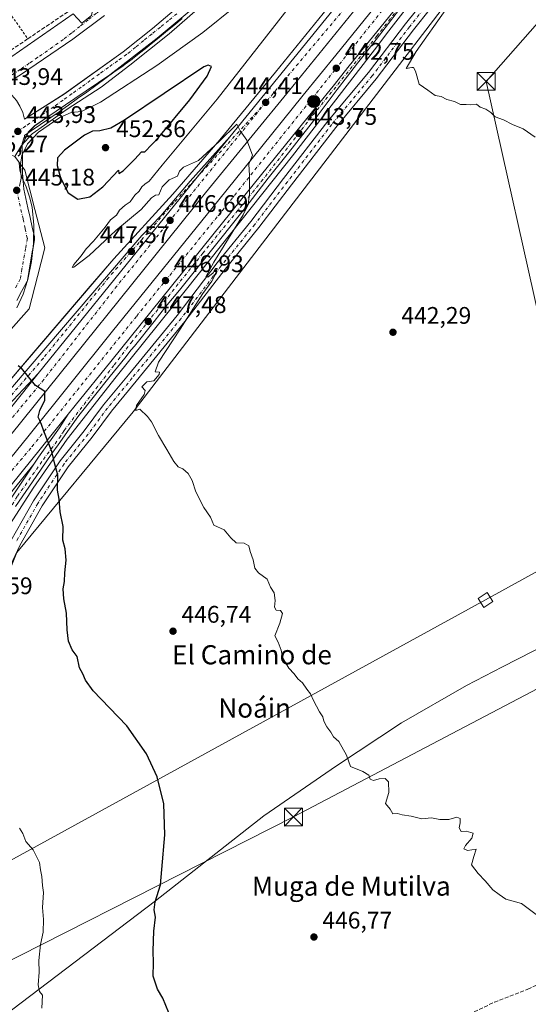
# Model space of a CAD drawing. Units: metres. Extents: x 610748 to 614194, y 4736260 to 4738630.
# Drawn here: x 613003 to 613216, y 4737397 to 4737808 of the extents above; entities that cross this region are included whole.
import ezdxf
from ezdxf.enums import TextEntityAlignment as Align

# ---------------------------------------------------------------- set-up
doc = ezdxf.new("R2010")
doc.units = ezdxf.units.M
doc.header["$MEASUREMENT"] = 0
for name, pattern in [('DGN Style 2', [1.648017, 0.98881, -0.659207]), ('DGN Style 3', [2.307223, 1.648017, -0.659207]), ('DGN Style 4', [2.638475, 1.318413, -0.659207, 0.001648, -0.659207])]:
    doc.linetypes.add(name, pattern=pattern)
for name, color, linetype, lineweight in [('Alambrada', 7, 'DGN Style 2', 0), ('Arcén (en calzada doble)', 91, 'Continuous', 13), ('Carretera de calzada doble Cxs', 1, 'Continuous', 13), ('Carretera de calzada doble eje', 1, 'DGN Style 4', 0), ('Carretera de calzada única Cxs', 7, 'Continuous', 13), ('Carretera de calzada única eje', 7, 'DGN Style 4', 0), ('Corriente artificial lineal', 4, 'DGN Style 3', 13), ('Cultivos herbáceos CxS', 92, 'Continuous', 0), ('Curva de nivel maestra', 30, 'Continuous', 30), ('Curva de nivel normal', 30, 'Continuous', 0), ('Elemento construido', 1, 'Continuous', 0), ('Entidad de ámbito territorial', 7, 'Continuous', 0), ('Entidad de ámbito territorial CxS', 92, 'Continuous', 0), ('Instalación educativa CxS', 9, 'Continuous', 0), ('Muro lineal', 1, 'DGN Style 3', 13), ('Núcleo urbano CxS', 7, 'Continuous', 0), ('Parque-jardín CxS', 135, 'Continuous', 0), ('Pista no pavimentada Cxs', 111, 'Continuous', 0), ('Pista no pavimentada eje', 91, 'DGN Style 4', 0), ('Planta de tratamiento de residuos CxS', 135, 'Continuous', 0), ('Punto de cota en terreno', 7, 'Continuous', 0), ('Punto kilométrico de carretera', 7, 'Continuous', 0), ('Rótulo de punto de cota en terreno', 7, 'Continuous', 0), ('Suelo desnudo CxS', 253, 'Continuous', 0), ('Tendido', 6, 'Continuous', 0), ('Texto cartográfico', 7, 'Continuous', 0), ('Torre de tendido Cxs', 51, 'Continuous', 0), ('Torre de tendido puntual', 7, 'Continuous', 0), ('Vía urbana Cxs', 4, 'Continuous', 0), ('Vía urbana eje', 4, 'DGN Style 4', 0)]:
    doc.layers.add(name, color=color, linetype=linetype, lineweight=lineweight)
doc.styles.add('Style-Arial', font='txt')

# ---------------------------------------------------------------- blocks, each defined once
blk = doc.blocks.new('*U9')
at = {"layer": 'Núcleo urbano CxS', "color": 7, "linetype": 'Continuous', "lineweight": 0}
for points in [[(613212.5709, 4737856.2045, 439.8175), (613050.5095, 4737644.6035, 446.0751), (613001.9954, 4737585.7686, 452.4332), (612990.6403, 4737557.8991, 453.2746), (612975.1566, 4737518.6739, 453.8714), (612959.6723, 4737483.5801, 454.8841), (612933.8657, 4737435.0673, 456.5068), (612936.9627, 4737417.5195, 457.323), (612940.3477, 4737409.9025, 457.6746), (612934.9973, 4737417.0363, 457.1749), (612917.3637, 4737404.1051, 453.4005), (612905.2477, 4737395.2205, 453.7014)], [(612989.4691, 4737667.9171, 448.5963), (613007.1191, 4737687.5903, 447.1385), (613010.5921, 4737701.1847, 446.9011), (613013.6599, 4737713.1943, 446.5087), (613009.5355, 4737729.1773, 445.7255), (613005.3125, 4737745.5489, 445.0809), (613001.0893, 4737751.3607, 444.6708)], [(613001.1303, 4737751.3487, 444.6692), (613003.9113, 4737755.9159, 444.3947), (613008.3269, 4737760.7779, 444.0817), (613013.5413, 4737764.4109, 444.0105), (613023.0153, 4737771.0179, 443.689), (613037.2323, 4737780.2955, 443.2616), (613049.0943, 4737789.4747, 442.6784), (613065.5973, 4737802.5737, 441.9793), (613081.7847, 4737816.6275, 441.4211)]]:
    blk.add_polyline3d(points, dxfattribs=at)
blk = doc.blocks.new('*U17')
at = {"layer": 'Cultivos herbáceos CxS', "color": 92, "linetype": 'Continuous', "lineweight": 0}
blk.add_polyline3d([(612969.0349, 4737371.653, 458.4705), (612940.3477, 4737409.9025, 457.6746), (612936.9627, 4737417.5195, 457.323), (612933.8657, 4737435.0673, 456.5068), (612959.6723, 4737483.5801, 454.8841), (612975.1566, 4737518.6739, 453.8714), (612990.6403, 4737557.8991, 453.2746), (613001.9954, 4737585.7686, 452.4332), (613050.5095, 4737644.6035, 446.0751), (613212.5709, 4737856.2045, 439.8175)], dxfattribs=at)
blk = doc.blocks.new('5PATER')
at = {"layer": 'Suelo desnudo CxS', "linetype": 'Continuous', "lineweight": 0}
h = blk.add_hatch(color=51, dxfattribs=at)
edge = h.paths.add_edge_path()
edge.add_ellipse((0, 0), major_axis=(-0.11, -0.111), ratio=0.999422, start_angle=0, end_angle=360)
blk = doc.blocks.new('*U41')
at = {"layer": 'Vía urbana Cxs', "color": 4, "linetype": 'Continuous', "lineweight": 0}
for points in [[(613080.5483, 4737817.5862, 441.613), (613060.5285, 4737800.6804, 442.4759), (613040.8435, 4737785.4404, 444.8065), (613026.1326, 4737775.492, 445.5809), (613014.491, 4737767.6604, 444.1887), (613009.4109, 4737764.062, 444.3399), (613006.7651, 4737761.4162, 444.3359), (613003.6959, 4737754.7487, 444.7967), (613003.0798, 4737751.7496, 444.8443)], [(613002.9267, 4737748.6917, 444.9776), (613003.2404, 4737745.6461, 445.2528), (613004.0134, 4737742.6836, 445.7354), (613005.8552, 4737738.6653, 446.4237), (613007.306, 4737734.4899, 446.5177), (613008.3526, 4737730.1953, 446.3378), (613009.0331, 4737722.5985, 446.3002), (613008.9583, 4737714.9716, 446.5541), (613008.1291, 4737707.3896, 446.7387), (613006.5534, 4737699.9269, 447.0299), (613004.6025, 4737693.8407, 447.2853), (613001.9314, 4737688.0345, 447.6539)], [(612933.8458, 4737862.8047, 445.6016), (612979.4996, 4737786.2701, 445.6788), (612977.2301, 4737784.9701, 445.0169), (612978.7401, 4737783.3401, 445.0509), (612980.5601, 4737782.0701, 445.1224), (612982.6201, 4737781.2201, 445.1615), (612984.8101, 4737780.8301, 444.7074), (612988.1201, 4737781.1401, 444.208), (612998.7201, 4737787.6201, 443.7031), (612996.6601, 4737790.8501, 445.5994), (613025.5201, 4737810.8601, 444.5125), (613029.0501, 4737807.0301, 443.798), (613033.1701, 4737810.2701, 443.6836)], [(613038.5508, 4737810.2129, 443.7745), (613025.3142, 4737800.3365, 446.078), (613003.9623, 4737785.7314, 443.9266), (612995.3104, 4737780.2546, 443.918), (612997.7293, 4737778.7379, 443.906), (612999.8944, 4737776.8768, 444.0509), (613001.7573, 4737774.7131, 444.0892), (613003.2759, 4737772.2954, 443.9292), (613004.4163, 4737769.678, 443.9058), (613005.1529, 4737766.9195, 443.9093), (613021.6629, 4737777.3971, 448.0782), (613046.3486, 4737795.0977, 443.8173), (613058.6644, 4737804.7443, 442.1948), (613067.716, 4737812.4269, 442.4863)]]:
    blk.add_polyline3d(points, dxfattribs=at)
blk = doc.blocks.new('5HITCA')
at = {"layer": 'Planta de tratamiento de residuos CxS', "linetype": 'Continuous', "lineweight": 0}
h = blk.add_hatch(color=1, dxfattribs=at)
edge = h.paths.add_edge_path()
edge.add_arc((0, 0), 0.256, 0, 360)
at = {"layer": 'Planta de tratamiento de residuos CxS', "color": 7, "linetype": 'Continuous', "lineweight": 0}
blk.add_circle((0, 0), 0.256, dxfattribs=at)
blk = doc.blocks.new('5TTEND')
at = {"layer": 'Instalación educativa CxS', "color": 7, "linetype": 'Continuous', "lineweight": 0}
for p, q in [((-0.375, 0.3754), (0.375, -0.3746)), ((0.372, 0.3784), (-0.372, -0.3776))]:
    blk.add_line(p, q, dxfattribs=at)
at = {"layer": 'Instalación educativa CxS', "color": 7, "linetype": 'Continuous', "lineweight": 0, "flags": 128}
blk.add_lwpolyline([(-0.375, -0.3746), (0.375, -0.3746), (0.375, 0.3754), (-0.375, 0.3754), (-0.372, -0.3776)], dxfattribs=at)

msp = doc.modelspace()

# ---------------------------------------------------------------- linework, layer by layer
at = {"layer": 'Alambrada', "color": 7, "linetype": 'DGN Style 2', "lineweight": 0, "extrusion": (0.005658, -0.00803, 0.999952), "elevation": -34129.17, "flags": 128}
msp.add_lwpolyline([(612976.16, 4737704.8), (612994.22, 4737679.17)], dxfattribs=at)
at = {"layer": 'Arcén (en calzada doble)', "color": 91, "linetype": 'Continuous', "lineweight": 13}
for points in [[(612811.12, 4737537.06, 453.95), (612812.91, 4737536.13, 453.94), (612817.62, 4737535.25, 453.54), (612823.82, 4737535.48, 453.25), (612829.26, 4737536.81, 453.13), (612834.51, 4737540.24, 453.05), (612843.94, 4737548.18, 453.43), (612854.94, 4737556.52, 452.83), (612872.46, 4737568.38, 453.07), (612937.96, 4737606.72, 452.65), (612948.37, 4737613.43, 453.18), (612956.53, 4737618.99, 452.38), (612962.82, 4737623.91, 452.57), (612977.98, 4737636.59, 455.23), (612991.98, 4737649.99, 451.07), (612998.17, 4737656.76, 450.92), (613042.42, 4737708.52, 449.48), (613067.12, 4737735.6, 450.07), (613086.8, 4737758.23, 448.89), (613110.03, 4737786.54, 446.58), (613142.5, 4737826.84, 445.75)], [(613177.19, 4737829.61, 442.76), (613157.37, 4737803.85, 442.37), (613151.28, 4737795.93, 442.96), (613117.05, 4737751.63, 444.45), (613082.55, 4737708.11, 446.43), (613067.44, 4737689.08, 447.28), (613043.42, 4737659.29, 448.71), (613022.98, 4737633.18, 450.01), (613008.8, 4737612.65, 450.92), (612999.37, 4737597.94, 451.76), (612991.44, 4737584.18, 451.88), (612979.96, 4737564.3, 451.98), (612969.12, 4737543.51, 452.24), (612960.37, 4737524.29, 452.22), (612950.78, 4737501.71, 452.49), (612942.3, 4737484.3, 452.44), (612923.85, 4737447.64, 452.9), (612922.14, 4737442.16, 452.84), (612921.89, 4737438.21, 452.75), (612924.55, 4737418.84, 453.64), (612926.3, 4737404.73, 453.66), (612928, 4737398.83, 453.84), (612928.71, 4737396.77, 454.01)], [(613009.03, 4737622.72, 450.68), (612991.66, 4737601.3, 451.62), (612961.83, 4737565.22, 453.52), (612881.85, 4737466.64, 455.99), (612870.55, 4737452.7, 453.49), (612866.53, 4737447.75, 454.34), (612858.69, 4737438.08, 457.91), (612837.17, 4737411.34, 460.4), (612819.41, 4737388.89, 461.13), (612803.48, 4737368.18, 461.61), (612787.3, 4737344.99, 462.04), (612771.66, 4737320.49, 462.35), (612769.78, 4737317.54, 462.37), (612758.53, 4737298.44, 462.55), (612749.51, 4737281.63, 462.68), (612740.52, 4737264.01, 462.62)]]:
    msp.add_polyline3d(points, dxfattribs=at)
at = {"layer": 'Carretera de calzada doble Cxs', "color": 1, "linetype": 'Continuous', "lineweight": 13, "extrusion": (0.012317, 0.015233, 0.999808), "elevation": 80170.8, "flags": 128}
msp.add_lwpolyline([(613038.88, 4737087.94), (612958.84, 4736988.96)], dxfattribs=at)
at = {"layer": 'Carretera de calzada doble Cxs', "color": 1, "linetype": 'Continuous', "lineweight": 13}
for points in [[(613090.91, 4737759.55, 447.63), (613144.32, 4737825.38, 444.19), (613174.19, 4737862.33, 442.66), (613201.98, 4737897.51, 441.94), (613214.55, 4737914.43, 441.88), (613231.07, 4737937.83, 441.91), (613243.69, 4737956.27, 442.82), (613252.64, 4737970.05, 442.27), (613264.35, 4737989.08, 442.7), (613271.67, 4738001.52, 443.53), (613285.98, 4738026.71, 442.94)], [(613292.17, 4738023.39, 443.59), (613277.75, 4737998.01, 442.72), (613270.37, 4737985.46, 442.66), (613258.58, 4737966.3, 442.64), (613249.53, 4737952.38, 442.52), (613236.83, 4737933.82, 442.19), (613220.23, 4737910.31, 442.29), (613207.57, 4737893.25, 441.82), (613179.67, 4737857.93, 442.42), (613149.78, 4737820.97, 443.09), (613117.28, 4737780.63, 444.7), (613080.76, 4737736.09, 447.27), (612994.14, 4737628.57, 451.67), (612972.32, 4737602.8, 452.89), (612952.19, 4737577.29, 454.02), (612938.83, 4737561.42, 455.06), (612922.87, 4737540.96, 455.86), (612896.37, 4737508.35, 457.31), (612878.73, 4737487.11, 458.13), (612875.57, 4737483.18, 459.12)], [(612879.64, 4737478.39, 458.61), (612954.78, 4737571, 454.11), (612984.6, 4737607.08, 452.52), (613006.58, 4737634.23, 451.32), (613041.98, 4737678.38, 448.99), (613086.26, 4737733.14, 446.47), (613104.32, 4737755.54, 445.76), (613121.57, 4737776.9, 444.52), (613135.14, 4737793.65, 443.97), (613196.1, 4737869.17, 442.19), (613210.75, 4737887.73, 441.87), (613227.42, 4737909.59, 441.9), (613235.78, 4737921.25, 442.17), (613245.6, 4737935.74, 442.34), (613255.41, 4737950.57, 442.34), (613274.66, 4737980.67, 442.87), (613286.23, 4737999.96, 442.82), (613296.3, 4738017.97, 443.71), (613297.62, 4738020.48, 443.9)], [(613170.51, 4737825.9, 443.41), (613140.72, 4737789.14, 443.14), (613134.01, 4737780.63, 443.29), (613127.22, 4737772.33, 443.67), (613109.98, 4737750.98, 444.68), (613091.92, 4737728.58, 446.16), (613041.19, 4737665.68, 448.72), (613026.35, 4737647.25, 449.57), (613023.41, 4737643.59, 449.76), (613012.25, 4737629.67, 450.44), (612990.21, 4737602.48, 451.68), (612960.39, 4737566.4, 453.69), (612884.44, 4737472.76, 457.32), (612882.14, 4737475.46, 457.68), (612879.64, 4737478.39, 458.61), (612954.78, 4737571, 454.11), (612984.6, 4737607.08, 452.52), (613006.58, 4737634.23, 451.32), (613041.98, 4737678.38, 448.99), (613086.26, 4737733.14, 446.47), (613104.32, 4737755.54, 445.76), (613121.57, 4737776.9, 444.52), (613135.14, 4737793.65, 443.97), (613196.1, 4737869.17, 442.19)], [(613023.41, 4737643.59, 449.76), (613026.35, 4737647.25, 449.57), (613041.19, 4737665.68, 448.72), (613091.92, 4737728.58, 446.16), (613109.98, 4737750.98, 444.68), (613127.22, 4737772.33, 443.67), (613134.01, 4737780.63, 443.29), (613140.72, 4737789.14, 443.14), (613170.51, 4737825.9, 443.41), (613190.96, 4737851.23, 441.62)], [(613149.78, 4737820.97, 443.09), (613117.28, 4737780.63, 444.7), (613080.76, 4737736.09, 447.27), (612994.14, 4737628.57, 451.67), (612972.32, 4737602.8, 452.89), (612952.19, 4737577.29, 454.02), (612938.83, 4737561.42, 455.06), (612922.87, 4737540.96, 455.86), (612896.37, 4737508.35, 457.31), (612878.73, 4737487.11, 458.13), (612875.57, 4737483.18, 459.12), (612870.92, 4737488.64, 458.28), (612873.3, 4737491.57, 458.22), (612890.94, 4737512.82, 456.97), (612917.37, 4737545.34, 455.42), (612933.37, 4737565.84, 454.45), (612946.75, 4737581.73, 454.2), (612966.89, 4737607.25, 452.57), (612988.71, 4737633.04, 451.42), (613010.89, 4737660.58, 450.13), (613090.91, 4737759.55, 447.63), (613144.32, 4737825.38, 444.19)], [(612870.92, 4737488.64, 458.28), (612873.3, 4737491.57, 458.22), (612890.94, 4737512.82, 456.97), (612917.37, 4737545.34, 455.42), (612933.37, 4737565.84, 454.45), (612946.75, 4737581.73, 454.2), (612966.89, 4737607.25, 452.57), (612988.71, 4737633.04, 451.42), (613010.89, 4737660.58, 450.13)], [(613023.41, 4737643.59, 449.76), (613012.25, 4737629.67, 450.44), (612990.21, 4737602.48, 451.68), (612960.39, 4737566.4, 453.69), (612884.44, 4737472.76, 457.32)]]:
    msp.add_polyline3d(points, dxfattribs=at)
at = {"layer": 'Carretera de calzada doble eje', "color": 1, "linetype": 'DGN Style 4', "lineweight": 0}
for points in [[(613288.47, 4738025.37, 442.46), (613255.28, 4737967.54, 442.02), (613229.26, 4737928.73, 441.56), (613200.17, 4737890.15, 441.77), (613140.64, 4737815.31, 443.22), (613105.87, 4737773.89, 444.95)], [(612882.14, 4737475.46, 457.68), (612913.28, 4737513.77, 456.17), (612940.96, 4737548.81, 454.63), (612975.19, 4737590.82, 452.72), (613008.3, 4737630.09, 450.63), (613052.01, 4737684.64, 448.11), (613087.73, 4737728.66, 446.94), (613135.01, 4737787.73, 443.33), (613162.44, 4737822.29, 442.91), (613187.14, 4737852.16, 441.65)], [(613105.87, 4737773.89, 444.95), (613043.73, 4737697.14, 448.39), (613013.21, 4737658.09, 450.15), (612970.48, 4737606.17, 452.59), (612946.1, 4737576.83, 453.9), (612910.44, 4737531.5, 456), (612883.01, 4737498.59, 457.54), (612873.28, 4737485.86, 458.92)]]:
    msp.add_polyline3d(points, dxfattribs=at)
at = {"layer": 'Carretera de calzada única Cxs', "color": 7, "linetype": 'Continuous', "lineweight": 13, "extrusion": (0.012317, 0.015233, 0.999808), "elevation": 80170.8, "flags": 128}
msp.add_lwpolyline([(613038.88, 4737087.94), (612958.84, 4736988.96)], dxfattribs=at)
at = {"layer": 'Carretera de calzada única Cxs', "color": 7, "linetype": 'Continuous', "lineweight": 13}
for points in [[(613023.41, 4737643.59, 449.76), (613026.35, 4737647.25, 449.57), (613041.19, 4737665.68, 448.72), (613091.92, 4737728.58, 446.16), (613109.98, 4737750.98, 444.68), (613127.22, 4737772.33, 443.67), (613134.01, 4737780.63, 443.29), (613140.72, 4737789.14, 443.14), (613170.51, 4737825.9, 443.41), (613190.96, 4737851.23, 441.62)], [(613172.77, 4737827.31, 443.6), (613155.78, 4737805.09, 442.67), (613149.69, 4737797.16, 443.5), (613144.19, 4737790.37, 443.17), (613140.02, 4737784.83, 443.05), (613135.81, 4737779.29, 443.24), (613127.45, 4737768.22, 443.79), (613115.46, 4737752.86, 444.49), (613106.88, 4737742.23, 445), (613097.6, 4737730.18, 445.52), (613080.98, 4737709.36, 446.53), (613069.93, 4737695.47, 447.07), (613064, 4737688.43, 447.45), (613059.26, 4737682.35, 447.78), (613051.09, 4737672.06, 448.31), (613049.69, 4737670.53, 448.42), (613047.07, 4737667.1, 448.57), (613040.91, 4737659.47, 448.88), (613027.81, 4737643.05, 449.63), (613026.78, 4737641.55, 449.7), (613019.17, 4737630.81, 450.19), (613016.57, 4737627.17, 450.4), (613010.06, 4737617.59, 450.77), (613001.39, 4737605.01, 451.51)], [(613172.77, 4737827.31, 443.6), (613155.78, 4737805.09, 442.67), (613149.69, 4737797.16, 443.5), (613144.19, 4737790.37, 443.17), (613140.02, 4737784.83, 443.05), (613135.81, 4737779.29, 443.24), (613127.45, 4737768.22, 443.79), (613115.46, 4737752.86, 444.49), (613106.88, 4737742.23, 445), (613097.6, 4737730.18, 445.52), (613080.98, 4737709.36, 446.53), (613069.93, 4737695.47, 447.07), (613064, 4737688.43, 447.45), (613059.26, 4737682.35, 447.78), (613051.09, 4737672.06, 448.31), (613049.69, 4737670.53, 448.42), (613047.07, 4737667.1, 448.57), (613040.91, 4737659.47, 448.88), (613027.81, 4737643.05, 449.63), (613026.78, 4737641.55, 449.7), (613019.17, 4737630.81, 450.19), (613016.57, 4737627.17, 450.4), (613010.06, 4737617.59, 450.77), (613001.39, 4737605.01, 451.51)], [(612994.39, 4737601.06, 451.48), (613011.03, 4737625.68, 450.55), (613019.79, 4737637.95, 450), (613023.41, 4737643.59, 449.76), (613026.35, 4737647.25, 449.57), (613041.19, 4737665.68, 448.72), (613091.92, 4737728.58, 446.16), (613109.98, 4737750.98, 444.68), (613127.22, 4737772.33, 443.67), (613134.01, 4737780.63, 443.29), (613140.72, 4737789.14, 443.14), (613170.51, 4737825.9, 443.41)], [(612830.32, 4737534.39, 453.18), (612836.07, 4737538.15, 453.13), (612845.57, 4737546.15, 453.19), (612856.46, 4737554.41, 452.92), (612873.85, 4737566.17, 452.87), (612939.32, 4737604.5, 452.53), (612949.82, 4737611.26, 452.78), (612958.07, 4737616.89, 452.24), (612964.46, 4737621.89, 452.15), (612979.73, 4737634.66, 453), (612993.85, 4737648.17, 451.04), (613000.12, 4737655.05, 450.72), (613054.16, 4737718.24, 448), (613062.05, 4737726.51, 447.86), (613074.39, 4737740.93, 448.78), (613090.91, 4737759.55, 447.63)], [(613000.12, 4737655.05, 450.72), (613054.16, 4737718.24, 448), (613062.05, 4737726.51, 447.86), (613074.39, 4737740.93, 448.78), (613090.91, 4737759.55, 447.63), (613010.89, 4737660.58, 450.13), (612996.28, 4737645.06, 450.95)], [(613010.89, 4737660.58, 450.13), (612996.28, 4737645.06, 450.95), (612988.14, 4737637.26, 451.35), (612974.32, 4737624.93, 451.98), (612960.71, 4737613.98, 452.22), (612948.6, 4737605.73, 452.46), (612936.23, 4737597.86, 452.4), (612907.12, 4737580.93, 452.57), (612870.1, 4737558.79, 452.83), (612859.83, 4737551.66, 452.99), (612849.96, 4737544.15, 453.1), (612840.32, 4737536.15, 453.25), (612825.8, 4737522.63, 453.28), (612823.69, 4737520.38, 453.28), (612822.42, 4737518.5, 453.27), (612822.05, 4737517.72, 453.27)], [(612912.55, 4737429.75, 452.87), (612913.94, 4737441.54, 452.75), (612915.37, 4737445.89, 452.7), (612920.6, 4737456.64, 452.79), (612929.92, 4737474.33, 452.99), (612940.1, 4737494.58, 452.58), (612947.94, 4737512.16, 452.14), (612954.82, 4737528.94, 452.37), (612965.58, 4737550.46, 452.02), (612973.26, 4737564.77, 451.94), (612984.1, 4737583.92, 451.86), (612994.39, 4737601.06, 451.48), (613011.03, 4737625.68, 450.55), (613019.79, 4737637.95, 450), (613023.41, 4737643.59, 449.76)]]:
    msp.add_polyline3d(points, dxfattribs=at)
at = {"layer": 'Carretera de calzada única eje', "color": 7, "linetype": 'DGN Style 4', "lineweight": 0}
for points in [[(612914.48, 4737423, 452.92), (612915.98, 4737436.9, 452.77), (612917.62, 4737446.17, 452.7), (612930.19, 4737469.66, 452.54), (612944.6, 4737499.34, 452.2), (612959.21, 4737533.02, 451.87), (612969.91, 4737554.66, 451.93), (612985.98, 4737582.26, 451.74), (613002.23, 4737609.34, 451.12), (613013.04, 4737624.68, 450.52), (613019.76, 4737633.79, 450.11), (613020.97, 4737635.71, 450.02), (613021.71, 4737636.84, 449.96), (613042.6, 4737664.19, 448.7), (613047.67, 4737670.86, 448.41), (613049.72, 4737673.5, 448.28), (613079.6, 4737710.84, 446.6), (613104.07, 4737740.85, 445.08), (613125.69, 4737768.67, 443.83), (613152.36, 4737801.67, 443.55), (613153.82, 4737803.56, 443.21), (613163.82, 4737816.43, 442.99)], [(613105.87, 4737773.89, 444.95), (613067.41, 4737731.92, 447.56), (613040.23, 4737700.61, 448.63), (613013.05, 4737667.05, 449.94), (612997.8, 4737649.34, 450.83), (612975.44, 4737629.13, 452.11), (612962.48, 4737618.83, 452.15), (612946, 4737607.09, 452.43), (612909.33, 4737584.63, 452.64), (612883.19, 4737569.38, 452.83), (612858.39, 4737554.06, 452.94), (612835.53, 4737534.89, 453.14), (612830.37, 4737530.09, 453.23)]]:
    msp.add_polyline3d(points, dxfattribs=at)
at = {"layer": 'Corriente artificial lineal', "color": 4, "linetype": 'DGN Style 3', "lineweight": 13}
msp.add_polyline3d([(613056.49, 4737238.83, 456.09), (613062.47, 4737255.34, 454.99), (613071.24, 4737273.13, 453.64), (613083.67, 4737301.45, 452.47), (613099.24, 4737337.61, 450.14), (613105.88, 4737348.35, 449.56), (613114.23, 4737355.37, 448.97), (613201.4, 4737397.96, 446.2), (613215.43, 4737403.34, 445.92), (613235.93, 4737412.83, 445.48), (613285.1, 4737437.27, 444.2), (613318.97, 4737452.98, 443.16), (613334.86, 4737460.81, 442.13), (613339.87, 4737463.43, 442.02)], dxfattribs=at)
at = {"layer": 'Cultivos herbáceos CxS', "color": 92, "linetype": 'Continuous', "lineweight": 0}
msp.add_polyline3d([(613287.66, 4737952.35, 438.36), (613212.57, 4737856.2, 439.82), (613050.51, 4737644.6, 446.08), (613002, 4737585.77, 452.43), (612990.64, 4737557.9, 453.27), (612975.16, 4737518.67, 453.87), (612959.67, 4737483.58, 454.88), (612933.87, 4737435.07, 456.51), (612936.96, 4737417.52, 457.32), (612940.35, 4737409.9, 457.67)], dxfattribs=at)
at = {"layer": 'Curva de nivel maestra', "color": 30, "linetype": 'Continuous', "lineweight": 30, "elevation": 450, "flags": 128}
for points in [[(613027.5, 4737733.49), (613032.44, 4737734.47), (613037.81, 4737738.66), (613044.36, 4737745.61), (613044.61, 4737744.25), (613046.33, 4737745.33), (613051.25, 4737750.15), (613054.03, 4737753.31), (613055.39, 4737753.24), (613061.3, 4737759.37), (613074.16, 4737774.95), (613081.42, 4737784.85), (613083.25, 4737788.94), (613081.85, 4737789.46), (613080.01, 4737788.81), (613046.92, 4737766.5), (613041.27, 4737763.2), (613036.64, 4737762.04), (613033.58, 4737761.93), (613030.26, 4737760.2), (613021.8, 4737753.94), (613018.88, 4737750.68), (613018.74, 4737747.6), (613020.16, 4737742.42), (613023.37, 4737736.15), (613027.5, 4737733.49)], [(613065.49, 4737393.41), (613062.93, 4737399.55), (613060.65, 4737403.41), (613058.88, 4737408.83), (613059.1, 4737414.44), (613058.83, 4737419.35), (613059.13, 4737427.65), (613059.9, 4737433.42), (613059.29, 4737436.48), (613059.72, 4737439.91), (613061.91, 4737446.95), (613062.58, 4737453.35), (613063.84, 4737467.81), (613063.29, 4737480.81), (613060.51, 4737492.12), (613056.1, 4737501.72), (613047.96, 4737513.4), (613040.7, 4737520.91), (613033.87, 4737528.08), (613030.65, 4737532.54), (613029.48, 4737535.08), (613028.12, 4737537.6), (613027.2, 4737542.36), (613025.14, 4737545.2), (613023.59, 4737548.81), (613022.93, 4737553.48), (613022.75, 4737560.47), (613021.54, 4737566.44), (613021.34, 4737570.62), (613021.93, 4737573.74), (613021.95, 4737577.29), (613022.51, 4737582.65), (613022.13, 4737587.41), (613021.21, 4737590.99), (613021.27, 4737596.73), (613020.08, 4737602.81), (613019.58, 4737608.14), (613018.92, 4737611.81), (613019.04, 4737618.14), (613017.9, 4737622.81), (613016.52, 4737627.98), (613013.3, 4737636.49), (613012.29, 4737639.32), (613011.51, 4737641.03), (613010.82, 4737642.36), (613011.55, 4737645.16), (613013.61, 4737649.49), (613013.61, 4737653.13), (613009.77, 4737655.62), (613003.95, 4737662.8), (613002.46, 4737663.86)]]:
    msp.add_lwpolyline(points, dxfattribs=at)
at = {"layer": 'Curva de nivel normal', "color": 30, "linetype": 'Continuous', "lineweight": 0, "flags": 128}
for points, elevation in [([(613106.62, 4737825.01), (613079.62, 4737803.15), (613060.45, 4737789.34), (613036.94, 4737774.04), (613028.94, 4737770.09), (613024.62, 4737769.63), (613019.99, 4737767.63), (613011.01, 4737761.48), (613006.4, 4737756.55), (613004.1, 4737751.78), (613003.51, 4737748), (613003.76, 4737742.19), (613003.07, 4737738.93)], 445), ([(613218.86, 4737434.58), (613212.77, 4737439.11), (613206.19, 4737440.91), (613203.36, 4737442.88), (613200.74, 4737444.93), (613197.51, 4737448.7), (613194.64, 4737451.67), (613191.85, 4737455.32), (613192.85, 4737458.81), (613193.85, 4737461.81), (613190.16, 4737461.34), (613188.66, 4737461.94), (613189.32, 4737463.34), (613191.96, 4737466.48), (613192.48, 4737468.62), (613189.62, 4737469.4), (613187.47, 4737469.29), (613186.68, 4737470.81), (613187.14, 4737472.81), (613187.1, 4737474.62), (613185.71, 4737475.23), (613182.38, 4737474.24), (613178.59, 4737474.23), (613175.15, 4737474.98), (613171.15, 4737474.52), (613166.59, 4737475.63), (613162.9, 4737476.17), (613161, 4737476.83), (613158.93, 4737476.64), (613157.94, 4737478.59), (613155.98, 4737480.96), (613157.35, 4737485.54), (613157.18, 4737490.04), (613155.72, 4737491.34), (613153.32, 4737491.26), (613150.96, 4737490.59), (613149.54, 4737491.06), (613148.96, 4737492.75), (613146.44, 4737494.39), (613141.34, 4737496.47), (613139.66, 4737501.18), (613136.44, 4737506.81), (613134.23, 4737508.81), (613133.04, 4737510.81), (613131.4, 4737512.92), (613130.14, 4737515.33), (613129.69, 4737517.21), (613128.34, 4737519.2), (613125.8, 4737524.05), (613124.64, 4737526.76), (613123.02, 4737528.77), (613121.24, 4737531.44), (613119.38, 4737533.07), (613117.72, 4737535.18), (613115.54, 4737537.45), (613113.12, 4737541.68), (613112.41, 4737545.03), (613111.08, 4737548.37), (613109.68, 4737551.05), (613111.8, 4737556.37), (613112.93, 4737560.3), (613112.02, 4737561.54), (613110.2, 4737561.72), (613109.52, 4737563.04), (613109.87, 4737565.72), (613109.45, 4737568.97), (613107.88, 4737571.4), (613106.48, 4737574.67), (613102.88, 4737577.4), (613101.38, 4737579.29), (613100.68, 4737582.76), (613099.35, 4737586.26), (613098.9, 4737588.61), (613096.96, 4737589.68), (613093.62, 4737589.91), (613091.29, 4737591.95), (613088.62, 4737595.31), (613084.29, 4737597.32), (613082.79, 4737600.64), (613080.11, 4737604.63), (613076.72, 4737611.14), (613075.15, 4737615.94), (613073.46, 4737618.91), (613071.33, 4737620.74), (613069.36, 4737621.63), (613067.47, 4737623.83), (613064.65, 4737628.81), (613061.06, 4737634.66), (613058.21, 4737640.4), (613056.53, 4737642.72), (613053.29, 4737645.68), (613051.68, 4737645.16), (613051.93, 4737647.21), (613055.14, 4737651.92), (613055.51, 4737653.59), (613054.23, 4737655.08), (613056.27, 4737657.1), (613059.22, 4737657.56), (613061.47, 4737660.23), (613061.48, 4737661.23), (613059.73, 4737661.3), (613061.09, 4737665.34), (613070.15, 4737679.18), (613079.71, 4737694.08), (613083.35, 4737699.17), (613085.2, 4737702.63), (613085.58, 4737704.52), (613084.87, 4737704.48), (613084, 4737702.74), (613081.73, 4737700.87), (613080.92, 4737701.08), (613084.22, 4737707.17), (613096.45, 4737726.97), (613098.6, 4737731.2), (613099.14, 4737735.66), (613099.07, 4737743.39), (613098.91, 4737748.07), (613100.32, 4737751.81), (613098.04, 4737758.14), (613095.3, 4737762.04), (613093.89, 4737764.85), (613086.44, 4737757.6), (613077.82, 4737749.69), (613071.57, 4737746.79), (613069.96, 4737745.19), (613069.04, 4737743.1), (613065.56, 4737741.58), (613062.72, 4737738.6), (613061.23, 4737735.31), (613059.83, 4737735.08), (613058.2, 4737734.07), (613053.83, 4737729.22), (613043.29, 4737720.43), (613032.15, 4737710), (613025.74, 4737705.09), (613025.13, 4737704.95), (613025.82, 4737706.23), (613028.85, 4737709.78), (613030.87, 4737712.7), (613033.95, 4737715.91), (613038.92, 4737721.84), (613041.08, 4737724.81), (613043.54, 4737726.81), (613044.87, 4737728.91), (613047.15, 4737731.01), (613049.29, 4737732.32), (613051.29, 4737735.19), (613053.1, 4737736.79), (613054.22, 4737738.6), (613055.44, 4737739.76), (613057.29, 4737741.02), (613062.62, 4737747.69), (613085.59, 4737775.19), (613122.85, 4737822.85)], 445), ([(613181.11, 4737812.68), (613168.68, 4737795.17), (613164.5, 4737788.1), (613166.98, 4737788.5), (613167.69, 4737788.5), (613168.45, 4737786.9), (613169.92, 4737781.5), (613173.57, 4737779.02), (613176.6, 4737776.79), (613179.18, 4737776.36), (613181.57, 4737775.09), (613184.7, 4737774.22), (613187.19, 4737773.04), (613189.57, 4737773.06), (613191.51, 4737772.89), (613193.87, 4737773.14), (613195.52, 4737771.86), (613197.78, 4737771.09), (613199.95, 4737769.63), (613201.77, 4737767.92), (613205.22, 4737766.56), (613208.99, 4737764.64), (613213.49, 4737762.87), (613218.39, 4737759.38)], 440), ([(613003.1, 4737470.62), (613004.45, 4737468.43), (613005.75, 4737465.05), (613008.72, 4737461.57), (613011.46, 4737456.31), (613011.88, 4737453.18), (613012.46, 4737450.42), (613012.73, 4737446.7), (613013.04, 4737443.7), (613012.72, 4737437.48), (613013.04, 4737432.48), (613012.91, 4737427.14), (613011.84, 4737422.09), (613011.2, 4737415.28), (613011.3, 4737410.43), (613010.93, 4737405.24), (613011.47, 4737402.38), (613012.65, 4737400.81), (613012.47, 4737395.36)], 455)]:
    msp.add_lwpolyline(points, dxfattribs=dict(at, elevation=elevation))
at = {"layer": 'Elemento construido', "color": 1, "linetype": 'Continuous', "lineweight": 0}
msp.add_polyline3d([(612981.35, 4737787.33, 446.5), (612977.23, 4737784.97, 445.02), (612978.74, 4737783.34, 445.05), (612980.56, 4737782.07, 445.12), (612982.62, 4737781.22, 445.16), (612984.81, 4737780.83, 444.71), (612988.12, 4737781.14, 444.21), (612998.72, 4737787.62, 443.7), (612996.66, 4737790.85, 445.6), (613025.52, 4737810.86, 444.51), (613029.05, 4737807.03, 443.8), (613033.17, 4737810.27, 443.68), (613033.74, 4737813.16, 442.27), (613033.53, 4737816.1, 442.3), (613032.88, 4737818.22, 442.31), (613028.17, 4737823.52, 442.14), (613026.4, 4737822.05, 442.79)], dxfattribs=at)
at = {"layer": 'Entidad de ámbito territorial', "color": 7, "linetype": 'Continuous', "lineweight": 0, "flags": 128}
msp.add_lwpolyline([(612985.11, 4737383.56), (613059.89, 4737440.21), (613105.12, 4737475.83), (613135.44, 4737496.74), (613162.63, 4737514.68), (613189.72, 4737530.21), (613204.81, 4737538), (613224.16, 4737548)], dxfattribs=at)
at = {"layer": 'Entidad de ámbito territorial CxS', "color": 92, "linetype": 'Continuous', "lineweight": 0, "flags": 128}
msp.add_lwpolyline([(612985.11, 4737383.56), (613059.89, 4737440.21), (613105.12, 4737475.83), (613135.44, 4737496.74), (613162.63, 4737514.68), (613189.72, 4737530.21), (613204.81, 4737538), (613224.16, 4737548)], dxfattribs=at)
at = {"layer": 'Muro lineal', "color": 1, "linetype": 'DGN Style 3', "lineweight": 13}
msp.add_polyline3d([(612983.42, 4737790.3, 449.14), (612986, 4737786.6, 445.47), (613006.55, 4737800.48, 445.44), (613026.05, 4737813.66, 444.98), (613024.28, 4737816.02, 447.13)], dxfattribs=at)
at = {"layer": 'Núcleo urbano CxS', "color": 7, "linetype": 'Continuous', "lineweight": 0}
for points in [[(613287.66, 4737952.35, 438.36), (613212.57, 4737856.2, 439.82), (613050.51, 4737644.6, 446.08), (613002, 4737585.77, 452.43), (612990.64, 4737557.9, 453.27), (612975.16, 4737518.67, 453.87), (612959.67, 4737483.58, 454.88), (612933.87, 4737435.07, 456.51), (612936.96, 4737417.52, 457.32), (612940.35, 4737409.9, 457.67)], [(613081.78, 4737816.63, 441.42), (613065.6, 4737802.57, 441.98), (613049.09, 4737789.47, 442.68), (613037.23, 4737780.3, 443.26), (613023.02, 4737771.02, 443.69), (613013.54, 4737764.41, 444.01), (613008.33, 4737760.78, 444.08), (613003.91, 4737755.92, 444.39), (613001.13, 4737751.35, 444.67), (613001.09, 4737751.36, 444.67), (612996.23, 4737753.2, 444.93), (612993.93, 4737752.26, 445.08), (612980.93, 4737746.96, 445.54), (612978.86, 4737748.06, 445.56), (612974.52, 4737751.52, 445.78), (612972.8, 4737755.13, 445.72), (612971.02, 4737758.85, 445.65), (612970.67, 4737762.36, 445.48), (612970.44, 4737764.71, 445.43), (612969.9, 4737771.84, 445.52), (612973.08, 4737775.95, 445.04), (612975.42, 4737781.1, 444.65), (612949.08, 4737826.05, 444.81)], [(613001.09, 4737751.36, 444.67), (613001.13, 4737751.35, 444.67), (613003.91, 4737755.92, 444.39), (613008.33, 4737760.78, 444.08), (613013.54, 4737764.41, 444.01), (613023.02, 4737771.02, 443.69), (613037.23, 4737780.3, 443.26), (613049.09, 4737789.47, 442.68), (613065.6, 4737802.57, 441.98), (613081.78, 4737816.63, 441.42)], [(613001.09, 4737751.36, 444.67), (613001.13, 4737751.35, 444.67), (613003.91, 4737755.92, 444.39), (613008.33, 4737760.78, 444.08), (613013.54, 4737764.41, 444.01), (613023.02, 4737771.02, 443.69), (613037.23, 4737780.3, 443.26), (613049.09, 4737789.47, 442.68), (613065.6, 4737802.57, 441.98), (613081.78, 4737816.63, 441.42)], [(612715.91, 4737655.77, 456.87), (612793.64, 4737559.85, 455.23), (612818.06, 4737556.7, 458.98), (612870.12, 4737585.53, 456.32), (612916.34, 4737611.13, 453.61), (612934.02, 4737620.91, 452.57), (612957.29, 4737637, 451.03), (612969, 4737645.09, 450.41), (612989.47, 4737667.92, 448.6), (613007.12, 4737687.59, 447.14), (613010.59, 4737701.18, 446.9), (613013.66, 4737713.19, 446.51), (613009.54, 4737729.18, 445.73), (613005.31, 4737745.55, 445.08), (613001.09, 4737751.36, 444.67)], [(612715.91, 4737655.77, 456.87), (612793.64, 4737559.85, 455.23), (612818.06, 4737556.7, 458.98), (612870.12, 4737585.53, 456.32), (612916.34, 4737611.13, 453.61), (612934.02, 4737620.91, 452.57), (612957.29, 4737637, 451.03), (612969, 4737645.09, 450.41), (612989.47, 4737667.92, 448.6), (613007.12, 4737687.59, 447.14), (613010.59, 4737701.18, 446.9), (613013.66, 4737713.19, 446.51), (613009.54, 4737729.18, 445.73), (613005.31, 4737745.55, 445.08), (613001.09, 4737751.36, 444.67)], [(613001.09, 4737751.36, 444.67), (613005.31, 4737745.55, 445.08), (613009.54, 4737729.18, 445.73), (613013.66, 4737713.19, 446.51), (613010.59, 4737701.18, 446.9), (613007.12, 4737687.59, 447.14), (612989.47, 4737667.92, 448.6)]]:
    msp.add_polyline3d(points, dxfattribs=at)
at = {"layer": 'Parque-jardín CxS', "color": 135, "linetype": 'Continuous', "lineweight": 0}
for points in [[(613142.5, 4737826.84, 445.75), (613110.03, 4737786.54, 446.58), (613086.8, 4737758.23, 448.89), (613067.12, 4737735.6, 450.07), (613042.42, 4737708.52, 449.48), (613032.64, 4737697.08, 448.55), (613008.27, 4737668.57, 450.78), (612998.17, 4737656.76, 450.92)], [(613142.5, 4737826.84, 445.75), (613110.03, 4737786.54, 446.58), (613086.8, 4737758.23, 448.89), (613067.12, 4737735.6, 450.07), (613042.42, 4737708.52, 449.48), (613032.64, 4737697.08, 448.55), (613008.27, 4737668.57, 450.78), (612998.17, 4737656.76, 450.92)], [(613001.93, 4737691.15, 447.51), (613003.98, 4737694.87, 447.25), (613003.98, 4737694.88, 447.25), (613006.02, 4737698.6, 447.08), (613006.22, 4737699.05, 447.06), (613006.35, 4737699.53, 447.04), (613007.08, 4737703.8, 446.87), (613008.57, 4737712.32, 446.53), (613008.58, 4737712.33, 446.53), (613009.31, 4737716.6, 446.62), (613009.35, 4737716.99, 446.63), (613009.34, 4737717.38, 446.63), (613009.28, 4737717.76, 446.6), (613008.39, 4737721.79, 446.2), (613007.5, 4737725.8, 445.87), (613006.62, 4737729.8, 445.98), (613006.62, 4737729.81, 445.98), (613004.88, 4737737.65, 446.1), (613004.56, 4737741.03, 445.97), (613004.26, 4737744.49, 445.69), (613004.26, 4737747, 445.49), (613004.26, 4737751.91, 445.18), (613004.26, 4737751.99, 445.18), (613004.19, 4737754.49, 444.94), (613004.23, 4737756.27, 444.78), (613004.24, 4737756.75, 444.74), (613005.07, 4737759.34, 444.56), (613005.15, 4737759.64, 444.53), (613005.19, 4737759.94, 444.49), (613005.21, 4737760.1, 444.47), (613007.97, 4737761.98, 444.35), (613007.98, 4737761.99, 444.35), (613011.87, 4737764.66, 444.6), (613015.76, 4737767.32, 444.4), (613019.67, 4737769.99, 444.72), (613019.74, 4737770.04, 444.73), (613023.51, 4737772.78, 444.89), (613027.32, 4737775.5, 445.24), (613027.32, 4737775.51, 445.23), (613031.13, 4737778.25, 445.91), (613034.93, 4737781, 445.49), (613038.72, 4737783.74, 444.99), (613042.51, 4737786.48, 443.72), (613046.32, 4737789.22, 444.45), (613047.24, 4737789.88, 444.23), (613050.12, 4737791.96, 443.4), (613050.17, 4737791.99, 443.38), (613050.26, 4737792.06, 443.35), (613053.71, 4737794.86, 442.9), (613053.72, 4737794.86, 442.9), (613056.23, 4737796.91, 442.6), (613057.17, 4737797.68, 442.43), (613060.64, 4737800.48, 442.54), (613064.1, 4737803.28, 443.05), (613064.11, 4737803.28, 443.06), (613067.56, 4737806.1, 443.63), (613071.01, 4737808.9, 443.04)], [(613006.59, 4737761.04, 444.4), (613007.97, 4737761.98, 444.35), (613007.98, 4737761.99, 444.35), (613011.87, 4737764.66, 444.6), (613015.76, 4737767.32, 444.4), (613019.67, 4737769.99, 444.72), (613019.74, 4737770.04, 444.73), (613023.51, 4737772.78, 444.89), (613027.32, 4737775.5, 445.24), (613027.32, 4737775.51, 445.23), (613031.13, 4737778.25, 445.91), (613034.93, 4737781, 445.49), (613038.72, 4737783.74, 444.99), (613042.51, 4737786.48, 443.72), (613046.32, 4737789.22, 444.45), (613047.24, 4737789.88, 444.23), (613050.12, 4737791.96, 443.4), (613050.17, 4737791.99, 443.38), (613050.26, 4737792.06, 443.35), (613053.71, 4737794.86, 442.9), (613053.72, 4737794.86, 442.9), (613056.23, 4737796.91, 442.6), (613057.17, 4737797.68, 442.43), (613060.64, 4737800.48, 442.54), (613064.1, 4737803.28, 443.05), (613064.11, 4737803.28, 443.06), (613067.56, 4737806.1, 443.63), (613071.01, 4737808.9, 443.04)], [(613004.22, 4737755.9, 444.82), (613004.23, 4737756.27, 444.78), (613004.24, 4737756.75, 444.74), (613005.07, 4737759.34, 444.56), (613005.15, 4737759.64, 444.53), (613005.19, 4737759.94, 444.49), (613005.21, 4737760.1, 444.47), (613006.59, 4737761.04, 444.4)], [(613004.51, 4737741.6, 445.95), (613004.26, 4737744.49, 445.69), (613004.26, 4737747, 445.49), (613004.26, 4737751.91, 445.18), (613004.26, 4737751.99, 445.18), (613004.19, 4737754.49, 444.94), (613004.22, 4737755.9, 444.82)], [(613009, 4737719.03, 446.47), (613008.39, 4737721.79, 446.2), (613007.5, 4737725.8, 445.87), (613006.62, 4737729.8, 445.98), (613006.62, 4737729.81, 445.98), (613004.88, 4737737.65, 446.1), (613004.56, 4737741.03, 445.97), (613004.51, 4737741.6, 445.95)], [(613008.83, 4737713.84, 446.54), (613009.31, 4737716.6, 446.62), (613009.35, 4737716.99, 446.63), (613009.34, 4737717.38, 446.63), (613009.28, 4737717.76, 446.6), (613009, 4737719.03, 446.47)], [(613001.93, 4737691.15, 447.51), (613003.98, 4737694.87, 447.25), (613003.98, 4737694.88, 447.25), (613006.02, 4737698.6, 447.08), (613006.22, 4737699.05, 447.06), (613006.35, 4737699.53, 447.04), (613007.08, 4737703.8, 446.87), (613008.57, 4737712.32, 446.53), (613008.58, 4737712.33, 446.53), (613008.83, 4737713.84, 446.54)]]:
    msp.add_polyline3d(points, dxfattribs=at)
at = {"layer": 'Pista no pavimentada Cxs', "color": 111, "linetype": 'Continuous', "lineweight": 0}
for points in [[(612931.4, 4737430.57, 456.7), (612933.72, 4737440.62, 457.11), (612938.87, 4737451.86, 456.62), (612946.56, 4737465.92, 456.71), (612954.06, 4737480.91, 456.31), (612963.55, 4737502.8, 455.41), (612972.93, 4737525.78, 454.37), (612979.54, 4737542.58, 453.63), (612987.35, 4737562.02, 453.31), (612993.45, 4737577.82, 452.76), (612999.47, 4737590.66, 452.13), (613008.94, 4737607.46, 451.44), (613020.02, 4737624.14, 450.26), (613030.11, 4737636.62, 449.43), (613038.18, 4737647.48, 448.96), (613048.53, 4737660.08, 448.06), (613068.88, 4737684.93, 446.75), (613085.68, 4737706.88, 445.76), (613099.7, 4737724.21, 445.1), (613113.31, 4737742.05, 444.62), (613131.86, 4737766.03, 443.28), (613148.79, 4737786.4, 442.54), (613164.25, 4737806.75, 442), (613178.55, 4737824.76, 441.81)], [(613181.84, 4737822.15, 441.77), (613167.57, 4737804.17, 441.91), (613152.08, 4737783.78, 442.47), (613135.14, 4737763.4, 442.69), (613116.64, 4737739.49, 443.89), (613103, 4737721.61, 444.36), (613088.98, 4737704.28, 444.92), (613072.17, 4737682.32, 446.01), (613051.78, 4737657.42, 447.31), (613041.49, 4737644.89, 449.55), (613033.43, 4737634.05, 449.25), (613023.41, 4737621.66, 449.99), (613012.52, 4737605.27, 451.41), (613003.21, 4737588.73, 452.41), (612997.32, 4737576.17, 453.07)], [(613181.84, 4737822.15, 441.77), (613167.57, 4737804.17, 441.91), (613152.08, 4737783.78, 442.47), (613135.14, 4737763.4, 442.69), (613116.64, 4737739.49, 443.89), (613103, 4737721.61, 444.36), (613088.98, 4737704.28, 444.92), (613072.17, 4737682.32, 446.01), (613051.78, 4737657.42, 447.31), (613041.49, 4737644.89, 449.55), (613033.43, 4737634.05, 449.25), (613023.41, 4737621.66, 449.99), (613012.52, 4737605.27, 451.41), (613003.21, 4737588.73, 452.41), (612997.32, 4737576.17, 453.07)], [(612999.47, 4737590.66, 452.13), (613008.94, 4737607.46, 451.44), (613020.02, 4737624.14, 450.26), (613030.11, 4737636.62, 449.43), (613038.18, 4737647.48, 448.96), (613048.53, 4737660.08, 448.06), (613068.88, 4737684.93, 446.75), (613085.68, 4737706.88, 445.76), (613099.7, 4737724.21, 445.1), (613113.31, 4737742.05, 444.62), (613131.86, 4737766.03, 443.28), (613148.79, 4737786.4, 442.54), (613164.25, 4737806.75, 442), (613178.55, 4737824.76, 441.81)]]:
    msp.add_polyline3d(points, dxfattribs=at)
at = {"layer": 'Pista no pavimentada eje', "color": 91, "linetype": 'DGN Style 4', "lineweight": 0}
msp.add_polyline3d([(613180.2, 4737823.45, 441.72), (613165.91, 4737805.46, 441.89), (613150.43, 4737785.09, 442.41), (613133.5, 4737764.72, 442.97), (613114.98, 4737740.77, 444.2), (613101.35, 4737722.91, 444.74), (613087.33, 4737705.58, 445.33), (613070.53, 4737683.62, 446.35), (613050.15, 4737658.75, 447.66), (613039.84, 4737646.18, 449.11), (613031.77, 4737635.33, 449.31), (613021.71, 4737622.9, 450.14), (613010.73, 4737606.36, 451.45), (613001.34, 4737589.69, 452.35)], dxfattribs=at)
at = {"layer": 'Tendido', "color": 6, "linetype": 'Continuous', "lineweight": 0}
for points in [[(613809.17, 4738624.33, 439.37), (613815.5, 4738589.61, 440.93), (613851.01, 4738393.29, 444.38), (613888.69, 4738189.4, 454.65), (613893.5, 4738010.86, 463.65), (613800.16, 4737897.72, 459.5), (613654.85, 4737817.45, 448.65), (613487.63, 4737725.42, 444.71), (613325.39, 4737636.42, 446.69), (613197.7, 4737565.99, 446.28), (612944.65, 4737427.13, 462.24), (612704.2, 4737411.1, 467.04), (612481.26, 4737502.38, 467.17), (612267.16, 4737590.54, 463.61), (612192.12, 4737652.43, 448.98), (612148.65, 4737747.45, 444.59), (612119.24, 4737826.34, 441.33), (612076.34, 4737942.93, 443.69), (612026.99, 4738066.86, 446.71), (611854.78, 4738071.57, 442.11), (611770.78, 4737968.81, 439.39)], [(613888.1, 4738625.61, 441.48), (613899.44, 4738519.72, 443.43), (613925.8, 4738280.66, 447.41), (613925.57, 4738090.4, 454.17), (613922.35, 4737896.52, 461.1), (613776.12, 4737819.96, 455.47), (613613.28, 4737735.85, 446.68), (613452.28, 4737652.11, 442.61), (613266.44, 4737553.65, 444.93), (613117.46, 4737475.31, 448.68), (612955.47, 4737393.22, 459.22), (612857.15, 4737308.82, 469.36), (612648.44, 4737381.39, 468.63), (612464.94, 4737463.22, 465.94), (612285.53, 4737543.93, 460.06), (612176.79, 4737643.42, 446.54), (612137.48, 4737744.61, 442.88), (612105.7, 4737821.64, 441.61), (612055.88, 4737949.54, 442.32)], [(613388.08, 4736907.73, 452.11), (613364.85, 4737012.57, 450.99), (613347.65, 4737097.23, 448.42), (613331.46, 4737169.67, 447.26), (613305.79, 4737287.68, 446.15), (613282.51, 4737392.85, 445.43), (613258.09, 4737503.41, 443.86), (613246.39, 4737559.14, 443.52), (613222.31, 4737673.7, 442.39), (613197.98, 4737782.71, 442.67), (613301.02, 4737899.91, 439.71), (613378.81, 4738039.46, 441.69)]]:
    msp.add_polyline3d(points, dxfattribs=at)
at = {"layer": 'Torre de tendido Cxs', "color": 51, "linetype": 'Continuous', "lineweight": 0}
msp.add_polyline3d([(613200.82, 4737565.3, 444.6), (613196.96, 4737562.87, 444.91), (613194.58, 4737566.67, 444.98), (613198.43, 4737569.1, 445.44), (613200.82, 4737565.3, 444.6)], dxfattribs=at)
msp.add_3dface([(613200.82, 4737565.3, 444.6), (613196.96, 4737562.87, 444.91), (613194.58, 4737566.67, 444.98), (613198.43, 4737569.1, 445.44)], dxfattribs=at)
at = {"layer": 'Vía urbana Cxs', "color": 4, "linetype": 'Continuous', "lineweight": 0}
for points in [[(612979.5, 4737786.27, 445.68), (612977.23, 4737784.97, 445.02), (612978.74, 4737783.34, 445.05), (612980.56, 4737782.07, 445.12), (612982.62, 4737781.22, 445.16), (612984.81, 4737780.83, 444.71), (612988.12, 4737781.14, 444.21), (612998.72, 4737787.62, 443.7), (612996.66, 4737790.85, 445.6), (613025.52, 4737810.86, 444.51), (613029.05, 4737807.03, 443.8), (613033.17, 4737810.27, 443.68), (613033.74, 4737813.16, 442.27), (613033.53, 4737816.1, 442.3), (613032.88, 4737818.22, 442.31), (613029.86, 4737821.62, 442.32), (613028.17, 4737823.52, 442.14), (613026.4, 4737822.05, 442.79)], [(613080.55, 4737817.59, 441.61), (613060.53, 4737800.68, 442.48), (613040.84, 4737785.44, 444.81), (613026.13, 4737775.49, 445.58), (613014.49, 4737767.66, 444.19), (613009.41, 4737764.06, 444.34), (613006.77, 4737761.42, 444.34), (613003.7, 4737754.75, 444.8), (613003.08, 4737751.75, 444.84)], [(613038.55, 4737810.21, 443.77), (613025.31, 4737800.34, 446.08), (613003.96, 4737785.73, 443.93), (612995.31, 4737780.25, 443.92), (612997.73, 4737778.74, 443.91), (612999.89, 4737776.88, 444.05), (613001.76, 4737774.71, 444.09), (613003.28, 4737772.3, 443.93), (613004.42, 4737769.68, 443.91), (613005.15, 4737766.92, 443.91), (613021.66, 4737777.4, 448.08), (613046.35, 4737795.1, 443.82), (613058.66, 4737804.74, 442.19), (613067.72, 4737812.43, 442.49)], [(613002.93, 4737748.69, 444.98), (613003.24, 4737745.65, 445.25), (613004.01, 4737742.68, 445.74), (613005.86, 4737738.67, 446.42), (613007.31, 4737734.49, 446.52), (613008.35, 4737730.2, 446.34), (613009.03, 4737722.6, 446.3), (613008.96, 4737714.97, 446.55), (613008.13, 4737707.39, 446.74), (613006.55, 4737699.93, 447.03), (613004.6, 4737693.84, 447.29), (613001.93, 4737688.03, 447.65)]]:
    msp.add_polyline3d(points, dxfattribs=at)
at = {"layer": 'Vía urbana eje', "color": 4, "linetype": 'DGN Style 4', "lineweight": 0}
for points in [[(613038.62, 4737813.89, 442.09), (613035.19, 4737811.16, 443.17), (613031.76, 4737808.42, 444.45), (613028.32, 4737805.68, 444.55), (613024.89, 4737802.94, 444.81), (613021.46, 4737800.22, 443.62), (613010.75, 4737792.75, 445.02), (613007.17, 4737790.26, 444.15), (613003.44, 4737787.75, 443.77), (612995.98, 4737782.71, 443.83), (612992.23, 4737780.19, 444.01), (612988.51, 4737777.68, 444.2)], [(613002.37, 4737761.79, 444.22), (613006.28, 4737764.46, 444.02), (613010.17, 4737767.13, 443.96), (613014.07, 4737769.8, 444.12), (613017.98, 4737772.47, 444.28), (613021.76, 4737775.21, 446.44), (613025.57, 4737777.94, 446.26), (613029.37, 4737780.68, 447.1), (613033.17, 4737783.43, 445.95), (613036.96, 4737786.17, 446.81), (613040.76, 4737788.91, 445.29), (613044.57, 4737791.65, 444.63), (613048.37, 4737794.39, 443.08), (613051.82, 4737797.19, 442.36), (613055.28, 4737800.01, 442.23), (613058.75, 4737802.81, 442.02), (613062.21, 4737805.61, 442.28), (613065.67, 4737808.43, 442.87), (613069.12, 4737811.23, 442.46)], [(613001.91, 4737737.18, 445.39), (613003.69, 4737729.16, 445.78), (613004.57, 4737725.15, 445.86), (613005.46, 4737721.14, 446.03), (613006.35, 4737717.11, 446.2), (613005.62, 4737712.84, 446.41), (613004.12, 4737704.31, 446.83), (613003.39, 4737700.04, 447.02), (613001.35, 4737696.32, 447.27)]]:
    msp.add_polyline3d(points, dxfattribs=at)

# ---------------------------------------------------------------- block references
at = {"layer": 'Cultivos herbáceos CxS', "color": 92, "linetype": 'Continuous', "lineweight": 0}
msp.add_blockref('*U17', (0, 0), dxfattribs=at)
at = {"layer": 'Núcleo urbano CxS', "color": 7, "linetype": 'Continuous', "lineweight": 0}
msp.add_blockref('*U9', (0, 0), dxfattribs=at)
at = {"layer": 'Punto de cota en terreno', "color": 7, "linetype": 'Continuous', "lineweight": 0, "xscale": 10, "yscale": 10, "zscale": 10}
for p in [(613135.38, 4737788.19, 442.75), (613105.87, 4737773.89, 444.41), (613002.38, 4737761.79, 443.93), (613119.74, 4737761, 443.75), (613039, 4737755, 452.36), (613001.91, 4737737.18, 445.18), (613065.98, 4737724.62, 446.69), (613049.79, 4737711.63, 447.57), (613064.05, 4737699.47, 446.93), (613056.86, 4737682.36, 447.48), (613159.05, 4737677.87, 442.29), (613067.19, 4737552.95, 446.74), (613126.04, 4737425.16, 446.77)]:
    msp.add_blockref('5PATER', p, dxfattribs=at)
at = {"layer": 'Punto kilométrico de carretera', "color": 7, "linetype": 'Continuous', "lineweight": 0, "xscale": 10, "yscale": 10, "zscale": 10}
msp.add_blockref('5HITCA', (613125.98, 4737774.3, 443.76), dxfattribs=at)
at = {"layer": 'Torre de tendido puntual', "color": 7, "linetype": 'Continuous', "lineweight": 0, "xscale": 10, "yscale": 10, "zscale": 10}
for p in [(613197.98, 4737782.71, 442.67), (613117.46, 4737475.31, 448.68)]:
    msp.add_blockref('5TTEND', p, dxfattribs=at)
at = {"layer": 'Vía urbana Cxs', "color": 4, "linetype": 'Continuous', "lineweight": 0}
msp.add_blockref('*U41', (0, 0), dxfattribs=at)

# ---------------------------------------------------------------- texts
at = {"layer": 'Rótulo de punto de cota en terreno', "color": 7, "linetype": 'Continuous', "lineweight": 0, "style": 'Style-Arial'}
for s, p in [('442,75', (613138.91, 4737791.72)), ('443,94', (612992.04, 4737781.21)), ('444,41', (613092.3, 4737777.42)), ('443,93', (613005.91, 4737765.32)), ('443,75', (613123.27, 4737764.53)), ('452,36', (613043.41, 4737759.41)), ('445,27', (612985.88, 4737753.06)), ('445,18', (613005.44, 4737739.17)), ('446,69', (613069.51, 4737728.15)), ('447,57', (613036.61, 4737715.16)), ('446,93', (613067.58, 4737703)), ('447,48', (613060.39, 4737685.89)), ('442,29', (613162.58, 4737681.4)), ('451,59', (612979.4, 4737568.43)), ('446,74', (613070.72, 4737556.48)), ('446,77', (613129.57, 4737428.69))]:
    msp.add_text(s, height=7, dxfattribs=at).set_placement(p)
at = {"layer": 'Texto cartográfico', "color": 7, "linetype": 'Continuous', "lineweight": 0, "style": 'Style-Arial'}
for s, p in [('El Camino de', (613100.16, 4737543.1)), ('Noáin', (613101.27, 4737520.83)), ('Muga de Mutilva', (613141.64, 4737446.44))]:
    msp.add_text(s, height=8, dxfattribs=at).set_placement(p, align=Align.MIDDLE_CENTER)

doc.saveas('drawing.dxf')
